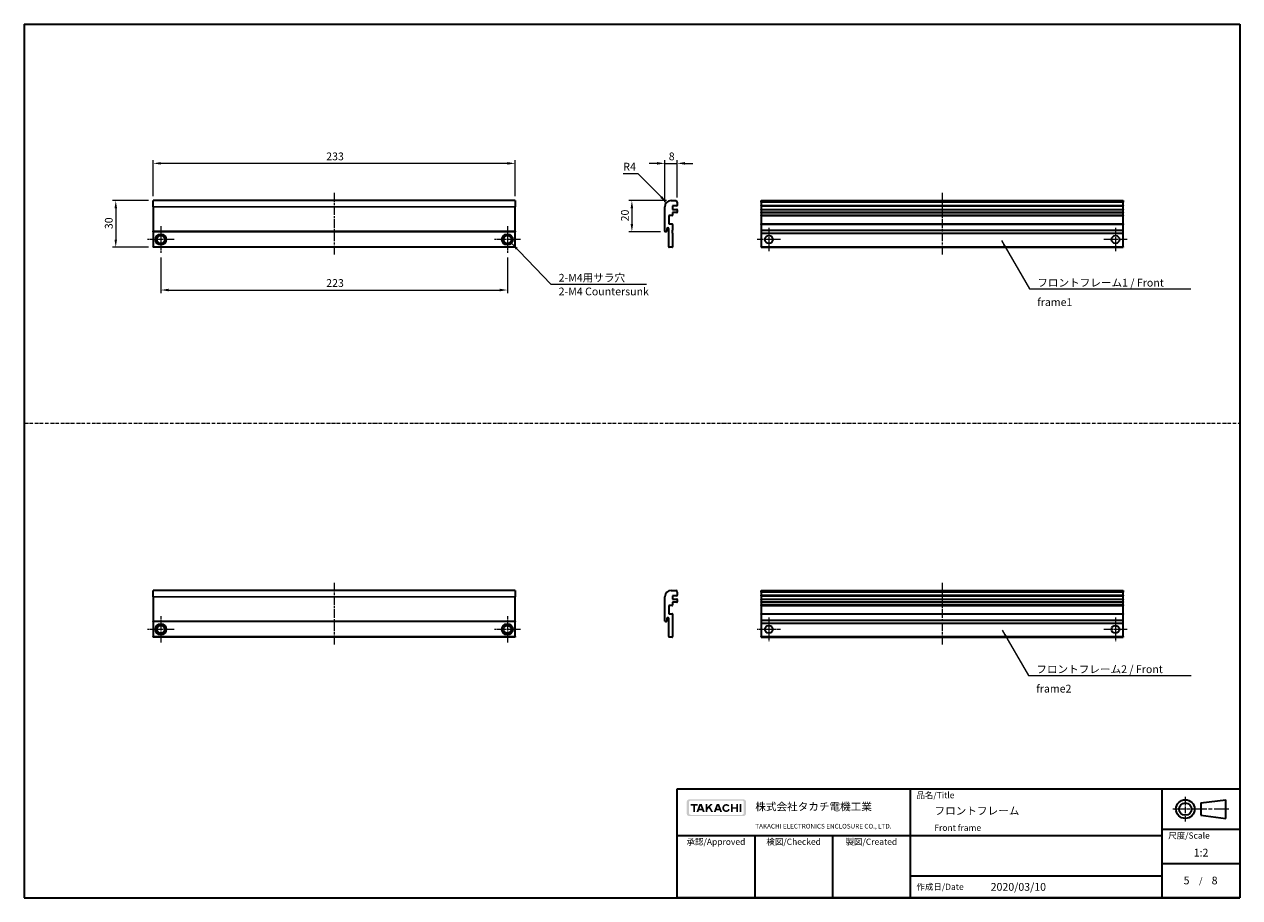
# Model space of a CAD drawing. Units: millimetres. Extents: x 18 to 9472, y 13 to 1278.
# Drawn here: x 5923 to 6705, y 13 to 575 of the extents above; entities that cross this region are included whole.
import ezdxf
from ezdxf.enums import TextEntityAlignment as Align

# ---------------------------------------------------------------- set-up
doc = ezdxf.new("R2010")
doc.units = ezdxf.units.MM
doc.linetypes.add('CHAIN', pattern=[0.35429999999999995, 0.2362, -0.0295, 0.0591, -0.0295])
doc.linetypes.add('DASH_DOT', pattern=[0.37, 0.24, -0.06, 0.01, -0.06])
for name, color, linetype, lineweight in [('Border (ISO)', 7, 'Continuous', 35), ('Center Mark (ISO)', 131, 'Continuous', 18), ('Centerline (ISO)', 131, 'Continuous', 18), ('Dimension (ISO)', 7, 'Continuous', 18), ('Dimension (ISO) @ 1', 7, 'Continuous', 18), ('Hatch (ISO)', 1, 'Continuous', 18), ('Sketch Geometry (ISO)', 7, 'Continuous', 18), ('Symbol (ISO)', 7, 'Continuous', 18), ('Symbol (ISO) @ 1', 7, 'Continuous', 18), ('Title (ISO)', 7, 'Continuous', 35), ('Visible (ISO)', 7, 'Continuous', 35), ('Visible Narrow (ISO)', 7, 'Continuous', 25)]:
    doc.layers.add(name, color=color, linetype=linetype, lineweight=lineweight)
doc.styles.add('Note Text (TK)', font='MS PGothic.ttf')
doc.styles.add('文字スタイル67', font='arial.ttf')
doc.dimstyles.new('Default - Method 1b (TK)', dxfattribs={"dimscale": 4, "dimtxt": 2.5, "dimasz": 2.5, "dimexe": 1, "dimexo": 1.499999999999999, "dimgap": 1, "dimtad": 1, "dimtoh": 1, "dimrnd": 1e-08, "dimdsep": 46, "dimtxsty": 'Note Text (TK)', "dimcen": 0.09, "dimdle": 5, "dimclrd": 100, "dimclre": 100, "dimclrt": 7, "dimadec": 1, "dimazin": 1, "dimtfac": 1, "dimtmove": 0, "dimatfit": 3, "dimfxl": 1, "dimtolj": 1, "dimlwd": -1, "dimlwe": -1, "dimarcsym": 0})
doc.dimstyles.new('Default - Method 1b (TK)$7', dxfattribs={"dimscale": 4, "dimtxt": 2.5, "dimasz": 2.5, "dimexe": 1, "dimexo": 1.499999999999999, "dimgap": 1, "dimtad": 1, "dimtoh": 1, "dimrnd": 1e-08, "dimdsep": 46, "dimtxsty": 'Note Text (TK)', "dimcen": 0.09, "dimdle": 5, "dimclrd": 100, "dimclre": 100, "dimclrt": 7, "dimadec": 1, "dimazin": 1, "dimtfac": 1, "dimtmove": 0, "dimatfit": 3, "dimfxl": 1, "dimtolj": 1, "dimlwd": -1, "dimlwe": -1, "dimarcsym": 0})

# ---------------------------------------------------------------- blocks, each defined once
blk = doc.blocks.new('図面枠 tk図枠')
at = {"layer": 'Border (ISO)'}
for p, q in [((14.49999999999999, 289), (405.4999999999999, 289)), ((14.49999999999999, 289), (14.50000000000001, 8.000000000000007)), ((405.4999999999999, 289), (405.4999999999999, 8.000000000000007)), ((14.50000000000001, 8.000000000000007), (405.4999999999999, 8.000000000000007))]:
    blk.add_line(p, q, dxfattribs=at)
blk = doc.blocks.new('表題欄 tk表題欄')
at = {"layer": 'Hatch (ISO)'}
h = blk.add_hatch(color=256, dxfattribs=at)
edge = h.paths.add_edge_path(flags=0)
edge.add_arc((95.57537688673352, 236.2990653650367), 0.5958259999999996, 269.9999999999897, 360)
edge.add_line((96.17120288673351, 236.2990653650368), (96.17120288673348, 239.7107813650365))
edge.add_arc((95.5753768867335, 239.7107813650366), 0.5958259999999996, 0, 90.0000000000068)
edge.add_line((95.57537688673342, 240.3066073650366), (79.13710888673356, 240.3066073650366))
edge.add_arc((79.13710888673353, 239.7107813650366), 0.5958259999999996, 89.99999999999744, 180)
edge.add_line((78.54128288673353, 239.7107813650365), (78.54128288673331, 236.2990653650368))
edge.add_arc((79.13710888673332, 236.2990653650365), 0.5958259999999996, 180, 270.0000000000231)
edge.add_line((79.13710888673356, 235.7032393650365), (95.57537688673342, 235.7032393650367))
edge = h.paths.add_edge_path()
edge.add_line((77.83935088673357, 239.9556413650366), (77.83935088673357, 236.0542053650368))
edge.add_arc((78.54128288673346, 236.0542053650367), 0.7019319999998935, 180, 270.0000000000087)
edge.add_line((78.54128288673357, 235.3522733650368), (96.17120288673352, 235.3522733650368))
edge.add_arc((96.17120288673351, 236.0542053650367), 0.7019319999998921, 270, 360)
edge.add_line((96.8731348867334, 236.0542053650368), (96.87313488673352, 239.9556413650366))
edge.add_arc((96.1712028867336, 239.9556413650367), 0.7019319999998921, 0, 90.00000000000873)
edge.add_line((96.17120288673348, 240.6575733650367), (78.54128288673357, 240.6575733650366))
edge.add_arc((78.54128288673357, 239.9556413650366), 0.7019319999999984, 90, 180)
for points in [[(79.07181288673355, 239.1476033650369), (79.07181288673355, 238.6578833650367), (79.92066088673353, 238.6578833650367), (79.92066088673353, 236.6581933650368), (80.50832488673353, 236.6581933650368), (80.50832488673353, 238.6578833650367), (81.35717288673355, 238.6578833650367), (81.35717288673355, 239.1476033650369)], [(85.68407849525303, 236.6581933650368), (84.9434673993943, 237.8918698287545), (84.41792288673358, 237.3246628822781), (84.41792288673358, 236.6581933650368), (83.89555488673355, 236.6581933650368), (83.89555488673355, 239.1476033650369), (84.41792288673358, 239.1476033650369), (84.41792288673358, 238.0993979968839), (85.38913556809511, 239.1476033650369), (86.10696490847272, 239.1476033650369), (85.31925422435492, 238.2974470774499), (86.30334488673353, 236.6581933650368)], [(92.09142939614459, 239.1476033650369), (92.09142939614459, 236.6581933650368), (92.60971639614465, 236.6581933650368), (92.60971639614465, 237.6580383650368), (93.76872039614462, 237.6580383650368), (93.76872039614462, 236.6581933650368), (94.28700739614459, 236.6581933650368), (94.28700739614459, 239.1476033650369), (93.76872039614462, 239.1476033650369), (93.76872039614462, 238.1477583650367), (92.60971639614465, 238.1477583650367), (92.60971639614465, 239.1476033650369)], [(94.84202339614467, 239.1476033650369), (94.84202339614467, 236.6581933650368), (95.36439139614473, 236.6581933650368), (95.36439139614473, 239.1476033650369)]]:
    blk.add_hatch(color=256, dxfattribs=at).paths.add_polyline_path(points)
h = blk.add_hatch(color=256, dxfattribs=at)
h.paths.add_polyline_path([(82.59020695886475, 237.7110913650368), (81.95242681460243, 237.7110913650368), (82.27131688673356, 238.5794973650367)], flags=0)
h.paths.add_polyline_path([(82.77903014574996, 237.1968853650368), (81.76360362771717, 237.1968853650368), (81.56578886050404, 236.6581933650368), (80.94907288673355, 236.6581933650368), (81.86321688673357, 239.1476033650369), (82.67941688673353, 239.1476033650369), (83.59356088673351, 236.6581933650368), (82.97684491296302, 236.6581933650368)])
h = blk.add_hatch(color=256, dxfattribs=at)
h.paths.add_polyline_path([(87.52707281460246, 237.7110913650368), (88.16485295886469, 237.7110913650368), (87.84596288673359, 238.5794973650367)], flags=0)
h.paths.add_polyline_path([(87.14043486050403, 236.6581933650368), (87.3382496277172, 237.1968853650368), (88.35367614574989, 237.1968853650368), (88.551490912963, 236.6581933650368), (89.16820688673343, 236.6581933650368), (88.25406288673352, 239.1476033650369), (87.43786288673356, 239.1476033650369), (86.52371888673358, 236.6581933650368)])
h = blk.add_hatch(color=256, dxfattribs=at)
edge = h.paths.add_edge_path()
edge.add_arc((90.52309888673334, 237.9028983650369), 1.273272000000011, 38.55054079078439, 336.5820184016556)
edge.add_line((91.69149139614446, 237.3968543650369), (91.17255542714857, 237.6216113977801))
edge.add_ellipse((90.52309888673352, 237.9028983650369), major_axis=(0, -0.7998759999999119), ratio=0.8673469387756529, start_angle=128.5505407907963, end_angle=426.582018401653, ccw=False)
edge.add_line((91.09381514418376, 238.3576891122095), (91.51887237036831, 238.6964075050431))
at = {"layer": 'Title (ISO)'}
for p, q in [((74.70882392282105, 244.052739026017), (255.7088239228211, 244.052739026017)), ((74.70882392282105, 209.052739026017), (74.70882392282105, 244.052739026017)), ((149.7088239228211, 244.052739026017), (149.7088239228211, 209.052739026017)), ((230.7088239228211, 244.052739026017), (230.7088239228211, 209.052739026017)), ((255.7088239228211, 244.052739026017), (255.7088239228211, 209.052739026017)), ((243.2088239228211, 239.552739026017), (251.2088239228211, 240.5527390260171)), ((243.2088239228211, 239.552739026017), (243.2088239228211, 235.552739026017)), ((251.2088239228211, 234.552739026017), (251.2088239228211, 240.5527390260171)), ((243.2088239228211, 235.552739026017), (251.2088239228211, 234.552739026017)), ((230.7088239228211, 231.052739026017), (255.7088239228211, 231.052739026017)), ((74.70882392282105, 229.052739026017), (230.7088239228211, 229.052739026017)), ((99.70882392282108, 229.052739026017), (99.70882392282108, 209.052739026017)), ((124.708823922821, 229.052739026017), (124.708823922821, 209.052739026017)), ((230.7088239228211, 220.052739026017), (255.7088239228211, 220.052739026017)), ((149.7088239228211, 216.052739026017), (230.7088239228211, 216.052739026017)), ((255.7088239228211, 209.052739026017), (74.70882392282105, 209.052739026017))]:
    blk.add_line(p, q, dxfattribs=at)
at = {"layer": 'Title (ISO)', "color": 4, "linetype": 'CHAIN', "lineweight": 18, "ltscale": 8.889559745788574}
blk.add_line((238.2088239228211, 241.552739026017), (238.2088239228211, 233.552739026017), dxfattribs=at)
at = {"layer": 'Title (ISO)', "color": 4, "linetype": 'CHAIN', "lineweight": 18, "ltscale": 20.00163269042969}
blk.add_line((252.2088239228211, 237.552739026017), (234.2088239228211, 237.552739026017), dxfattribs=at)
at = {"layer": 'Title (ISO)'}
for radius in [3, 2]:
    blk.add_circle((238.2088239228211, 237.552739026017), radius, dxfattribs=at)
at = {"layer": 'Title (ISO)', "color": 1, "char_height": 2.000000029802322, "line_spacing_factor": 1.5, "style": 'Note Text (TK)'}
for s, insert, attachment_point in [('\\fＭＳ Ｐゴシック|b0|i0;\\H2.0000;品名/Title', (151.708823922821, 242.052739026017), 4), ('\\fＭＳ Ｐゴシック|b0|i0;\\H2.0000;承認/Approved', (87.20882392282108, 227.052739026017), 5), ('\\fＭＳ Ｐゴシック|b0|i0;\\H2.0000;検図/Checked', (112.208823922821, 227.052739026017), 5), ('\\fＭＳ Ｐゴシック|b0|i0;\\H2.0000;製図/Created', (137.2088239228211, 227.052739026017), 5), ('\\fＭＳ Ｐゴシック|b0|i0;\\H2.0000;尺度/Scale', (232.7088239228211, 229.052739026017), 4), ('\\fＭＳ Ｐゴシック|b0|i0;\\H2.0000;作成日/Date', (151.708823922821, 212.552739026017), 4)]:
    blk.add_mtext(s, dxfattribs=dict(at, insert=insert, attachment_point=attachment_point))
at = {"layer": 'Title (ISO)', "color": 7, "line_spacing_factor": 1.5, "style": 'Note Text (TK)'}
for s, insert, char_height, attachment_point in [('株式会社タカチ電機工業', (99.87313488673345, 238.052739026017), 2.5, 4), ('\\fArial|b0|i0;\\H1.4986;TAKACHI ELECTRONICS ENCLOSURE CO., LTD.', (99.87313488673342, 232.052739026017), 1.49859994649887, 4), ('\\fＭＳ Ｐゴシック|b0|i0;\\H2.0000;/', (243.2088239228211, 214.552739026017), 2.000000029802322, 5)]:
    blk.add_mtext(s, dxfattribs=dict(at, insert=insert, char_height=char_height, attachment_point=attachment_point))
at = {"layer": 'Title (ISO)', "color": 7}
for tag, p, height, style in [('<品名>_001', (157.524164831912, 235.7033072078352), 2.5, 'Note Text (TK)'), ('<Title>_001', (157.4932713957346, 230.5520568828656), 2.000000029802322, '文字スタイル67'), ('<ページ_No.>_001', (237.9488807410029, 213.302739026017), 2.5, 'Note Text (TK)'), ('<総ページ数>_001', (246.7997330137301, 213.302739026017), 2.5, 'Note Text (TK)'), ('作成日_001', (175.5895057410029, 211.2814322078352), 2.5, 'Note Text (TK)')]:
    blk.add_attdef(tag, p, '', height=height, dxfattribs=dict(at, style=style))
at = {"layer": 'Title (ISO)', "color": 7, "style": 'Note Text (TK)'}
blk.add_attdef('<尺度>', text='', height=2.5, dxfattribs=at).set_placement((243.2088239228211, 223.5527390260171), align=Align.MIDDLE_CENTER)
blk = doc.blocks.new('*D128')
at = {"layer": 'Defpoints', "color": 0}
for p in [(6006.15277941128, 485.8690854942303), (6006.15277941128, 461.8690854942303), (6239.152779411281, 461.8690854942303)]:
    blk.add_point(p, dxfattribs=at)
at = {"layer": 'Dimension (ISO)', "color": 100}
for p, q in [((6006.15277941128, 464.8690854942303), (6006.15277941128, 487.8690854942304)), ((6234.152779411281, 485.8690854942303), (6011.152779411281, 485.8690854942303)), ((6239.152779411281, 464.8690854942303), (6239.152779411281, 487.8690854942304))]:
    blk.add_line(p, q, dxfattribs=at)
for points in [[(6011.152779411281, 486.7024188275636), (6011.152779411281, 485.035752160897), (6006.15277941128, 485.8690854942303)], [(6234.152779411281, 486.7024188275636), (6234.152779411281, 485.035752160897), (6239.152779411281, 485.8690854942303)]]:
    blk.add_solid(points, dxfattribs=at)
at = {"layer": 'Dimension (ISO)', "color": 7, "insert": (6117.567552138553, 490.3690854942303), "char_height": 5, "attachment_point": 4, "style": 'Note Text (TK)'}
blk.add_mtext('\\A1;233', dxfattribs=at)
blk = doc.blocks.new('*D129')
at = {"layer": 'Defpoints', "color": 0}
for p in [(6006.152779411283, 461.8690854942306), (5982.152779411282, 431.8690854942317), (6006.152779411283, 431.8690854942317)]:
    blk.add_point(p, dxfattribs=at)
at = {"layer": 'Dimension (ISO)', "color": 100}
for p, q in [((6003.152779411283, 461.8690854942306), (5980.152779411281, 461.8690854942306)), ((5982.152779411282, 456.8690854942306), (5982.152779411282, 436.8690854942316)), ((6003.152779411283, 431.8690854942317), (5980.152779411281, 431.8690854942317))]:
    blk.add_line(p, q, dxfattribs=at)
for points in [[(5981.319446077948, 456.8690854942306), (5982.986112744615, 456.8690854942306), (5982.152779411282, 461.8690854942306)], [(5981.319446077948, 436.8690854942316), (5982.986112744615, 436.8690854942316), (5982.152779411282, 431.8690854942317)]]:
    blk.add_solid(points, dxfattribs=at)
at = {"layer": 'Dimension (ISO)', "color": 7, "insert": (5977.652779411281, 443.5452218578673), "char_height": 5, "attachment_point": 4, "rotation": 90, "style": 'Note Text (TK)'}
blk.add_mtext('\\A1;30', dxfattribs=at)
blk = doc.blocks.new('*D130')
at = {"layer": 'Defpoints', "color": 0}
for p in [(6011.152779411281, 428.3690854942316), (6234.152779411281, 428.3690854942316), (6234.152779411281, 404.3690854942316)]:
    blk.add_point(p, dxfattribs=at)
at = {"layer": 'Dimension (ISO)', "color": 100}
for p, q in [((6011.152779411281, 425.3690854942316), (6011.152779411281, 402.3690854942316)), ((6234.152779411281, 425.3690854942316), (6234.152779411281, 402.3690854942316)), ((6016.152779411281, 404.3690854942316), (6229.152779411281, 404.3690854942316))]:
    blk.add_line(p, q, dxfattribs=at)
for points in [[(6016.152779411281, 405.2024188275649), (6016.152779411281, 403.5357521608982), (6011.152779411281, 404.3690854942316)], [(6229.152779411281, 405.2024188275649), (6229.152779411281, 403.5357521608982), (6234.152779411281, 404.3690854942316)]]:
    blk.add_solid(points, dxfattribs=at)
at = {"layer": 'Dimension (ISO)', "color": 7, "insert": (6117.567552138553, 408.8690854942316), "char_height": 5, "attachment_point": 4, "style": 'Note Text (TK)'}
blk.add_mtext('\\A1;223', dxfattribs=at)
blk = doc.blocks.new('*D131')
at = {"layer": 'Defpoints', "color": 0}
for p in [(6343.444306602304, 485.8690854942304), (6335.444306602302, 457.8690854942322), (6343.444306602304, 460.8690854942286)]:
    blk.add_point(p, dxfattribs=at)
at = {"layer": 'Dimension (ISO)', "color": 100}
for p, q in [((6330.444306602302, 485.8690854942304), (6325.444306602302, 485.8690854942304)), ((6335.444306602302, 460.8690854942322), (6335.444306602302, 487.8690854942305)), ((6335.444306602302, 485.8690854942304), (6343.444306602304, 485.8690854942304)), ((6343.444306602304, 463.8690854942285), (6343.444306602304, 487.8690854942305)), ((6348.444306602303, 485.8690854942304), (6353.444306602303, 485.8690854942304))]:
    blk.add_line(p, q, dxfattribs=at)
for points in [[(6330.444306602302, 486.7024188275638), (6330.444306602302, 485.0357521608971), (6335.444306602302, 485.8690854942304)], [(6348.444306602303, 486.7024188275638), (6348.444306602303, 485.0357521608971), (6343.444306602304, 485.8690854942304)]]:
    blk.add_solid(points, dxfattribs=at)
at = {"layer": 'Dimension (ISO)', "color": 7, "insert": (6337.96703387503, 490.3690854942304), "char_height": 5, "attachment_point": 4, "style": 'Note Text (TK)'}
blk.add_mtext('\\A1;8', dxfattribs=at)
blk = doc.blocks.new('*D132')
at = {"layer": 'Defpoints', "color": 0}
for p in [(6339.444306602307, 461.8690854942306), (6314.244306602294, 441.8690854942324), (6335.744306602299, 441.8690854942324)]:
    blk.add_point(p, dxfattribs=at)
at = {"layer": 'Dimension (ISO)', "color": 100}
for p, q in [((6336.444306602307, 461.8690854942306), (6312.244306602295, 461.8690854942306)), ((6314.244306602294, 456.8690854942306), (6314.244306602294, 446.8690854942324)), ((6332.744306602299, 441.8690854942324), (6312.244306602295, 441.8690854942324))]:
    blk.add_line(p, q, dxfattribs=at)
for points in [[(6313.410973268961, 456.8690854942306), (6315.077639935627, 456.8690854942306), (6314.244306602294, 461.8690854942306)], [(6313.410973268961, 446.8690854942324), (6315.077639935627, 446.8690854942324), (6314.244306602294, 441.8690854942324)]]:
    blk.add_solid(points, dxfattribs=at)
at = {"layer": 'Dimension (ISO)', "color": 7, "insert": (6309.744306602293, 448.5452218578676), "char_height": 5, "attachment_point": 4, "rotation": 90, "style": 'Note Text (TK)'}
blk.add_mtext('\\A1;20', dxfattribs=at)
blk = doc.blocks.new('*D133')
at = {"layer": 'Defpoints', "color": 0}
for p in [(6336.615879477555, 460.6975126189791), (6339.444306602302, 457.8690854942306)]:
    blk.add_point(p, dxfattribs=at)
at = {"layer": 'Dimension (ISO)', "color": 100}
for p, q in [((6308.708417424392, 479.2447108371771), (6318.068681259363, 479.2447108371766)), ((6318.068681259363, 479.2447108371766), (6333.080345571623, 464.2330465249123))]:
    blk.add_line(p, q, dxfattribs=at)
blk.add_solid([(6333.669601222612, 464.8223021759008), (6332.491089920634, 463.643790873924), (6336.615879477555, 460.6975126189791)], dxfattribs=at)
at = {"layer": 'Dimension (ISO)', "color": 7, "insert": (6308.708417424391, 483.7447108371771), "char_height": 5, "attachment_point": 4, "style": 'Note Text (TK)'}
blk.add_mtext('\\A1;R4', dxfattribs=at)

msp = doc.modelspace()

# ---------------------------------------------------------------- linework, layer by layer
at = {"layer": 'Center Mark (ISO)', "linetype": 'CHAIN', "ltscale": 9.445162773132324}
for p, q in [((6011.152779411281, 445.3690854942315), (6011.152779411281, 428.3690854942316)), ((6234.152779411281, 445.3690854942315), (6234.152779411281, 428.3690854942316)), ((6019.652779411281, 436.8690854942316), (6002.652779411281, 436.8690854942316)), ((6242.65277941128, 436.8690854942316), (6225.65277941128, 436.8690854942316)), ((6011.152779411206, 194.5315104781773), (6011.152779411206, 177.5315104781773)), ((6234.152779411206, 194.5315104781773), (6234.152779411206, 177.5315104781772)), ((6019.652779411206, 186.0315104781772), (6002.652779411207, 186.0315104781772)), ((6242.652779411206, 186.0315104781772), (6225.652779411206, 186.0315104781772))]:
    msp.add_line(p, q, dxfattribs=at)
at = {"layer": 'Center Mark (ISO)', "linetype": 'CHAIN', "ltscale": 8.38951587677002}
for p, q in [((6402.399083344739, 444.4190854942305), (6402.399083344739, 429.3190854942305)), ((6625.399083344738, 444.4190854942305), (6625.399083344738, 429.3190854942305)), ((6409.949083344738, 436.8690854942305), (6394.849083344738, 436.8690854942305)), ((6632.949083344737, 436.8690854942305), (6617.849083344738, 436.8690854942305)), ((6402.37245888885, 193.5815104781762), (6402.37245888885, 178.4815104781762)), ((6625.37245888885, 193.5815104781762), (6625.37245888885, 178.4815104781762)), ((6409.922458888849, 186.0315104781762), (6394.82245888885, 186.0315104781762)), ((6632.922458888849, 186.0315104781762), (6617.822458888849, 186.0315104781762))]:
    msp.add_line(p, q, dxfattribs=at)
at = {"layer": 'Centerline (ISO)', "linetype": 'CHAIN', "ltscale": 23.99096870422363}
for p, q in [((6122.652779411281, 466.8690854942304), (6122.652779411281, 426.8690854942314)), ((6513.899083344739, 466.8690854942294), (6513.899083344736, 426.8690854942305)), ((6122.652779411207, 216.0315104781761), (6122.652779411207, 176.0315104781771)), ((6513.872458888851, 216.0315104781751), (6513.872458888849, 176.0315104781762))]:
    msp.add_line(p, q, dxfattribs=at)
at = {"layer": 'Sketch Geometry (ISO)', "color": 4, "linetype": 'DASH_DOT', "lineweight": 18, "ltscale": 9.032109260559082}
msp.add_line((5923.315843664727, 318.6723243578597), (6705.315832229996, 318.6723243578597), dxfattribs=at)
at = {"layer": 'Visible (ISO)'}
for p, q in [((6239.152779411281, 461.8690854942303), (6006.15277941128, 461.8690854942303)), ((6006.15277941128, 457.8690854942321), (6006.15277941128, 461.8690854942303)), ((6239.152779411281, 461.8690854942303), (6239.152779411281, 457.8690854942322)), ((6339.444306602303, 461.8690854942303), (6342.444306602303, 461.8690854942294)), ((6397.399083344739, 461.8690854942294), (6630.399083344738, 461.8690854942294)), ((6397.399083344739, 460.8690854942286), (6397.399083344739, 461.8690854942294)), ((6630.399083344738, 461.8690854942294), (6630.39908334474, 460.8690854942286)), ((6006.15277941128, 457.8690854942322), (6006.15277941128, 442.1690854942325)), ((6239.152779411281, 442.1690854942324), (6239.152779411281, 457.8690854942322)), ((6335.444306602295, 442.1690854942324), (6335.444306602302, 457.8690854942322)), ((6340.444306602303, 458.4690854942307), (6340.444306602301, 456.2690854942299)), ((6343.144306602302, 458.4690854942291), (6340.444306602303, 458.4690854942307)), ((6340.444306602301, 456.2690854942299), (6343.144306602301, 456.2690854942293)), ((6340.4443066023, 454.26908549423), (6340.4443066023, 452.569085494231)), ((6343.144306602301, 454.2690854942291), (6340.4443066023, 454.26908549423)), ((6343.444306602304, 460.8690854942286), (6343.444306602302, 458.7690854942289)), ((6343.444306602301, 455.9690854942292), (6343.4443066023, 454.5690854942292)), ((6397.39908334474, 460.8690854942286), (6397.39908334474, 458.7690854942289)), ((6397.399083344739, 458.4690854942291), (6397.39908334474, 458.7690854942289)), ((6397.399083344738, 458.4690854942307), (6397.399083344738, 456.2690854942299)), ((6397.399083344739, 458.4690854942291), (6630.399083344738, 458.4690854942291)), ((6397.399083344739, 456.2690854942293), (6630.399083344738, 456.2690854942293)), ((6397.39908334474, 455.9690854942292), (6397.399083344739, 456.2690854942293)), ((6397.39908334474, 455.9690854942292), (6397.39908334474, 454.5690854942292)), ((6397.399083344739, 454.2690854942297), (6397.39908334474, 454.5690854942292)), ((6397.399083344739, 454.2690854942291), (6630.399083344738, 454.2690854942291)), ((6397.399083344738, 454.26908549423), (6397.399083344738, 452.569085494231)), ((6630.39908334474, 458.7690854942289), (6630.39908334474, 460.8690854942286)), ((6630.39908334474, 458.7690854942289), (6630.399083344738, 458.4690854942291)), ((6630.399083344738, 456.2690854942299), (6630.399083344738, 458.4690854942307)), ((6630.399083344738, 456.2690854942293), (6630.39908334474, 455.9690854942292)), ((6630.39908334474, 454.5690854942292), (6630.39908334474, 455.9690854942292)), ((6630.39908334474, 454.5690854942292), (6630.399083344738, 454.2690854942297)), ((6630.399083344738, 452.569085494231), (6630.399083344738, 454.26908549423)), ((6337.944306602299, 452.2690854942314), (6337.944306602297, 446.8690854942317)), ((6340.144306602299, 452.269085494231), (6337.944306602299, 452.2690854942314)), ((6337.944306602297, 446.8690854942317), (6340.144306602297, 446.8690854942311)), ((6340.444306602297, 446.569085494231), (6340.444306602295, 442.8690854942304)), ((6397.399083344737, 452.269085494231), (6397.399083344738, 452.569085494231)), ((6397.399083344736, 452.2690854942314), (6397.399083344736, 446.8690854942317)), ((6397.399083344737, 452.269085494231), (6630.399083344737, 452.269085494231)), ((6397.399083344737, 446.8690854942311), (6630.399083344737, 446.8690854942311)), ((6397.399083344738, 446.569085494231), (6397.399083344737, 446.8690854942311)), ((6397.399083344738, 446.569085494231), (6397.399083344738, 442.8690854942304)), ((6630.399083344738, 452.569085494231), (6630.399083344737, 452.269085494231)), ((6630.399083344736, 446.8690854942317), (6630.399083344736, 452.2690854942314)), ((6630.399083344737, 446.8690854942311), (6630.399083344738, 446.569085494231)), ((6630.399083344738, 442.8690854942304), (6630.399083344738, 446.569085494231)), ((6006.15277941128, 441.8690854942324), (6006.15277941128, 442.1690854942325)), ((6239.152779411281, 441.8690854942322), (6006.15277941128, 441.8690854942322)), ((6006.15277941128, 441.8690854942322), (6006.15277941128, 432.1690854942316)), ((6239.152779411281, 442.1690854942324), (6239.152779411281, 441.8690854942322)), ((6239.152779411281, 432.1690854942316), (6239.152779411281, 441.8690854942322)), ((6336.194306602295, 441.8690854942322), (6335.744306602295, 441.8690854942322)), ((6336.694306602296, 443.7440854942324), (6336.694306602295, 442.369085494232)), ((6337.944306602292, 432.1690854942316), (6337.944306602295, 443.7440854942319)), ((6340.244306602295, 442.8690854942304), (6340.244306602294, 440.8690854942303)), ((6340.444306602295, 442.8690854942304), (6340.244306602295, 442.8690854942304)), ((6340.244306602294, 440.8690854942303), (6340.444306602295, 440.8690854942303)), ((6340.444306602295, 440.8690854942303), (6340.444306602291, 432.1690854942304)), ((6397.399083344737, 442.8690854942304), (6397.399083344737, 440.8690854942303)), ((6397.399083344738, 442.8690854942304), (6630.399083344738, 442.8690854942304)), ((6397.399083344738, 440.8690854942303), (6630.399083344738, 440.8690854942303)), ((6397.399083344738, 440.8690854942303), (6397.399083344738, 432.1690854942304)), ((6630.399083344738, 440.8690854942303), (6630.399083344738, 442.8690854942304)), ((6630.399083344738, 432.1690854942304), (6630.399083344738, 440.8690854942303)), ((6006.15277941128, 431.8690854942314), (6006.15277941128, 432.1690854942316)), ((6239.152779411281, 431.8690854942314), (6006.15277941128, 431.8690854942314)), ((6239.152779411281, 432.1690854942316), (6239.152779411281, 431.8690854942314)), ((6340.144306602291, 431.8690854942305), (6338.244306602291, 431.8690854942314)), ((6397.399083344737, 431.8690854942305), (6397.399083344738, 432.1690854942304)), ((6397.399083344737, 431.8690854942305), (6630.399083344737, 431.8690854942305)), ((6630.399083344738, 432.1690854942304), (6630.399083344737, 431.8690854942305)), ((6239.152779411206, 211.031510478176), (6006.152779411206, 211.031510478176)), ((6006.152779411206, 207.0315104781778), (6006.152779411206, 211.031510478176)), ((6006.152779411206, 207.0315104781778), (6006.152779411206, 191.3315104781782)), ((6239.152779411206, 211.031510478176), (6239.152779411206, 207.0315104781778)), ((6239.152779411206, 191.3315104781782), (6239.152779411206, 207.0315104781778)), ((6335.473712701701, 191.3315104781782), (6335.473712701708, 207.0315104781778)), ((6339.473712701709, 211.031510478176), (6342.473712701709, 211.0315104781751)), ((6340.473712701708, 207.6315104781764), (6340.473712701707, 205.4315104781756)), ((6343.173712701708, 207.6315104781747), (6340.473712701708, 207.6315104781764)), ((6340.473712701707, 205.4315104781756), (6343.173712701707, 205.431510478175)), ((6340.473712701706, 203.4315104781756), (6340.473712701705, 201.7315104781768)), ((6343.173712701705, 203.4315104781748), (6340.473712701706, 203.4315104781756)), ((6343.473712701708, 210.0315104781742), (6343.473712701708, 207.9315104781746)), ((6343.473712701707, 205.1315104781749), (6343.473712701706, 203.7315104781749)), ((6397.372458888851, 211.0315104781751), (6630.372458888851, 211.0315104781752)), ((6397.372458888851, 210.0315104781742), (6397.372458888851, 211.0315104781752)), ((6397.372458888852, 210.0315104781742), (6397.372458888852, 207.9315104781746)), ((6397.372458888851, 207.6315104781747), (6397.372458888852, 207.9315104781746)), ((6397.37245888885, 207.6315104781764), (6397.37245888885, 205.4315104781756)), ((6397.372458888851, 207.6315104781747), (6630.372458888851, 207.6315104781747)), ((6397.372458888851, 205.431510478175), (6630.372458888851, 205.431510478175)), ((6397.372458888852, 205.1315104781749), (6397.372458888851, 205.431510478175)), ((6397.372458888852, 205.1315104781749), (6397.372458888852, 203.7315104781749)), ((6397.372458888851, 203.4315104781754), (6397.372458888852, 203.7315104781749)), ((6397.372458888851, 203.4315104781748), (6630.372458888851, 203.4315104781748)), ((6397.37245888885, 203.4315104781756), (6397.37245888885, 201.7315104781768)), ((6630.372458888851, 211.0315104781752), (6630.372458888851, 210.0315104781742)), ((6630.372458888851, 207.9315104781746), (6630.372458888851, 210.0315104781742)), ((6630.372458888851, 207.9315104781746), (6630.372458888851, 207.6315104781747)), ((6630.372458888849, 205.4315104781757), (6630.372458888849, 207.6315104781764)), ((6630.372458888851, 205.431510478175), (6630.372458888851, 205.1315104781749)), ((6630.372458888851, 203.731510478175), (6630.372458888851, 205.1315104781749)), ((6630.372458888851, 203.731510478175), (6630.372458888851, 203.4315104781754)), ((6630.372458888849, 201.7315104781768), (6630.372458888849, 203.4315104781757)), ((6337.973712701705, 201.431510478177), (6337.973712701702, 196.0315104781774)), ((6340.173712701705, 201.4315104781768), (6337.973712701705, 201.431510478177)), ((6337.973712701702, 196.0315104781774), (6340.173712701703, 196.0315104781767)), ((6340.473712701703, 195.7315104781766), (6340.473712701701, 192.031510478176)), ((6397.372458888849, 201.4315104781768), (6397.37245888885, 201.7315104781768)), ((6397.372458888848, 201.431510478177), (6397.372458888848, 196.0315104781774)), ((6397.372458888849, 201.4315104781768), (6630.372458888849, 201.4315104781768)), ((6397.372458888849, 196.0315104781767), (6630.372458888849, 196.0315104781767)), ((6397.37245888885, 195.7315104781766), (6397.372458888849, 196.0315104781767)), ((6397.37245888885, 195.7315104781766), (6397.37245888885, 192.031510478176)), ((6630.372458888849, 201.7315104781768), (6630.372458888849, 201.4315104781768)), ((6630.372458888849, 196.0315104781774), (6630.372458888849, 201.4315104781771)), ((6630.372458888849, 196.0315104781767), (6630.372458888849, 195.7315104781766)), ((6630.372458888849, 192.031510478176), (6630.372458888849, 195.7315104781766)), ((6006.152779411206, 191.031510478178), (6006.152779411206, 191.3315104781782)), ((6239.152779411206, 191.0315104781778), (6006.152779411206, 191.0315104781778)), ((6006.152779411206, 191.0315104781778), (6006.152779411206, 181.3315104781773)), ((6239.152779411206, 191.3315104781782), (6239.152779411206, 191.031510478178)), ((6239.152779411206, 181.3315104781772), (6239.152779411206, 191.0315104781778)), ((6336.223712701701, 191.0315104781778), (6335.773712701701, 191.0315104781778)), ((6336.723712701701, 192.9065104781781), (6336.723712701701, 191.5315104781776)), ((6337.973712701697, 181.3315104781772), (6337.973712701701, 192.9065104781775)), ((6340.273712701701, 192.031510478176), (6340.2737127017, 190.031510478176)), ((6340.473712701701, 192.031510478176), (6340.273712701701, 192.031510478176)), ((6340.2737127017, 190.031510478176), (6340.473712701701, 190.031510478176)), ((6340.473712701701, 190.031510478176), (6340.473712701697, 181.3315104781761)), ((6397.372458888849, 192.031510478176), (6397.372458888849, 190.031510478176)), ((6397.37245888885, 192.031510478176), (6630.372458888849, 192.031510478176)), ((6397.37245888885, 190.031510478176), (6630.372458888849, 190.0315104781761)), ((6397.37245888885, 190.031510478176), (6397.37245888885, 181.3315104781761)), ((6630.372458888849, 190.0315104781761), (6630.372458888849, 192.031510478176)), ((6630.372458888849, 181.3315104781761), (6630.372458888849, 190.0315104781761)), ((6006.152779411206, 181.0315104781771), (6006.152779411206, 181.3315104781773)), ((6239.152779411206, 181.0315104781771), (6006.152779411206, 181.0315104781771)), ((6239.152779411206, 181.3315104781772), (6239.152779411206, 181.0315104781771)), ((6340.173712701697, 181.0315104781762), (6338.273712701696, 181.0315104781771)), ((6397.372458888849, 181.0315104781762), (6397.37245888885, 181.331510478176)), ((6397.372458888849, 181.0315104781762), (6630.372458888849, 181.0315104781762)), ((6630.372458888849, 181.3315104781761), (6630.372458888849, 181.0315104781762))]:
    msp.add_line(p, q, dxfattribs=at)
for centre, radius in [((6011.152779411281, 436.8690854942316), 3.5), ((6011.152779411281, 436.8690854942311), 2.549999999999999), ((6234.152779411281, 436.8690854942315), 3.5), ((6234.152779411281, 436.8690854942311), 2.549999999999999), ((6402.399083344739, 436.8690854942305), 2.549999999999999), ((6625.399083344738, 436.8690854942305), 2.549999999999999), ((6011.152779411206, 186.0315104781772), 3.5), ((6011.152779411206, 186.0315104781768), 2.549999999999999), ((6234.152779411206, 186.0315104781772), 3.5), ((6234.152779411206, 186.0315104781768), 2.549999999999999), ((6402.37245888885, 186.0315104781762), 2.549999999999999), ((6625.37245888885, 186.0315104781762), 2.549999999999999)]:
    msp.add_circle(centre, radius, dxfattribs=at)
for centre, radius, start, end in [((6339.444306602302, 457.8690854942303), 4.000000000000001, 90, 180), ((6342.444306602303, 460.8690854942294), 1, 0, 90), ((6343.144306602302, 458.7690854942291), 0.2999999999999997, 269.9999999999479, 0), ((6343.144306602301, 455.9690854942293), 0.2999999999999994, 0, 89.99999999994789), ((6343.144306602301, 454.5690854942297), 0.3000000000000014, 270, 0), ((6340.144306602299, 452.569085494231), 0.3000000000000014, 269.9999999999479, 0), ((6340.144306602297, 446.5690854942311), 0.299999999999998, 0, 89.99999999994789), ((6335.744306602295, 442.1690854942323), 0.299999999999998, 180, 270), ((6336.194306602295, 442.3690854942321), 0.5000000000000038, 270, 0), ((6337.319306602296, 443.7440854942321), 0.625, 0, 180), ((6338.244306602291, 432.1690854942314), 0.299999999999998, 180, 269.9999999999479), ((6340.144306602291, 432.1690854942305), 0.2999999999999958, 269.9999999999479, 0), ((6339.473712701708, 207.031510478176), 4.000000000000001, 90, 180), ((6342.473712701709, 210.0315104781751), 1, 0, 90), ((6343.173712701708, 207.9315104781747), 0.2999999999999997, 269.9999999999479, 0), ((6343.173712701707, 205.131510478175), 0.2999999999999994, 0, 89.99999999994789), ((6343.173712701705, 203.7315104781754), 0.3000000000000014, 270, 0), ((6340.173712701705, 201.7315104781768), 0.3000000000000014, 269.9999999999479, 0), ((6340.173712701702, 195.7315104781767), 0.299999999999998, 0, 89.99999999994789), ((6335.773712701701, 191.331510478178), 0.299999999999998, 180, 270), ((6336.223712701701, 191.5315104781778), 0.5000000000000038, 270, 0), ((6337.348712701701, 192.9065104781778), 0.625, 0, 180), ((6338.273712701696, 181.3315104781771), 0.299999999999998, 180, 269.9999999999479), ((6340.173712701697, 181.3315104781762), 0.2999999999999958, 269.9999999999479, 0)]:
    msp.add_arc(centre, radius, start, end, dxfattribs=at)
at = {"layer": 'Visible Narrow (ISO)'}
for p, q in [((6239.152779411281, 457.8690854942322), (6006.15277941128, 457.8690854942322)), ((6397.39908334474, 460.8690854942286), (6630.39908334474, 460.8690854942286)), ((6397.39908334474, 458.7690854942289), (6630.39908334474, 458.7690854942289)), ((6397.39908334474, 455.9690854942292), (6630.39908334474, 455.9690854942292)), ((6397.39908334474, 454.5690854942292), (6630.39908334474, 454.5690854942292)), ((6397.399083344738, 452.569085494231), (6630.399083344738, 452.569085494231)), ((6397.399083344738, 446.569085494231), (6630.399083344738, 446.569085494231)), ((6239.152779411281, 442.1690854942324), (6006.15277941128, 442.1690854942325)), ((6239.152779411281, 432.1690854942316), (6006.15277941128, 432.1690854942316)), ((6397.399083344738, 432.1690854942304), (6630.399083344738, 432.1690854942304)), ((6239.152779411206, 207.0315104781778), (6006.152779411206, 207.0315104781778)), ((6397.372458888852, 210.0315104781742), (6630.372458888851, 210.0315104781742)), ((6397.372458888852, 207.9315104781746), (6630.372458888851, 207.9315104781746)), ((6397.372458888852, 205.1315104781749), (6630.372458888851, 205.1315104781749)), ((6397.372458888852, 203.7315104781749), (6630.372458888851, 203.731510478175)), ((6397.37245888885, 201.7315104781768), (6630.372458888849, 201.7315104781768)), ((6397.37245888885, 195.7315104781766), (6630.372458888849, 195.7315104781766)), ((6239.152779411206, 191.3315104781782), (6006.152779411206, 191.3315104781782)), ((6239.152779411206, 181.3315104781772), (6006.152779411206, 181.3315104781773)), ((6397.37245888885, 181.3315104781761), (6630.372458888849, 181.3315104781761))]:
    msp.add_line(p, q, dxfattribs=at)

# ---------------------------------------------------------------- block references
at = {"xscale": 2, "yscale": 2, "zscale": 2}
msp.add_blockref('図面枠 tk図枠', (5894.315862633291, -2.647841787569525), dxfattribs=at)
ref = msp.add_blockref('表題欄 tk表題欄', (6193.898214787648, -404.7533198396036), dxfattribs=dict(xscale=2, yscale=2, zscale=2))
ref.add_attrib('<品名>_001', 'フロントフレーム', (6508.946544451473, 66.7527263942487), dxfattribs={"layer": 'Title (ISO)', "color": 7, "height": 5, "style": 'Note Text (TK)'})
ref.add_attrib('<尺度>_001', '1:2', (6675.741998996928, 39.85215821243055), dxfattribs={"layer": 'Title (ISO)', "color": 7, "height": 5, "style": 'Note Text (TK)'})
ref.add_attrib('作成日_001', '2020/03/10', (6545.077226269654, 17.80954457606688), dxfattribs={"layer": 'Title (ISO)', "color": 7, "height": 5, "style": 'Note Text (TK)'})
ref.add_attrib('<Title>_001', 'Front frame', (6508.857472449107, 56.35079392612762), dxfattribs={"layer": 'Title (ISO)', "color": 7, "height": 4.000000059604644, "style": '文字スタイル67'})
ref.add_attrib('<ページ_No.>_001', '5', (6669.239092200449, 21.93742424244415), dxfattribs={"layer": 'Title (ISO)', "color": 7, "height": 5, "style": 'Note Text (TK)'})
ref.add_attrib('<総ページ数>_001', '8', (6687.273198612455, 21.91696039524087), dxfattribs={"layer": 'Title (ISO)', "color": 7, "height": 5, "style": 'Note Text (TK)'})

# ---------------------------------------------------------------- texts
at = {"layer": 'Symbol (ISO)', "color": 7, "char_height": 5, "attachment_point": 1, "style": 'Note Text (TK)'}
for s, insert, width, line_spacing_factor in [('{\\fＭＳ Ｐゴシック|b0|i0;2-M4用サラ穴\\P\\fＭＳ Ｐゴシック|b0|i0;2-M4 Countersunk}', (6267.123823927635, 414.7711435281276), 58.68421077728271, 1.058181881904602), ('{\\fＭＳ Ｐゴシック|b0|i0;フロントフレーム1 / Front frame1}', (6575.090669968902, 411.5832138275933), 103.3625698089599, 1.5), ('{\\fＭＳ Ｐゴシック|b0|i0;フロントフレーム2 / Front frame2}', (6574.480961112349, 162.8773797141806), 103.3625698089599, 1.5)]:
    msp.add_mtext(s, dxfattribs=dict(at, insert=insert, width=width, line_spacing_factor=line_spacing_factor))

# ---------------------------------------------------------------- dimensions: what is measured, and where the dimension line sits
at = {"layer": 'Dimension (ISO) @ 1', "color": 100}
for base, p1, p2, angle, picture, middle in [((6006.15277941128, 485.8690854942303), (6239.152779411281, 461.8690854942303), (6006.15277941128, 461.8690854942303), 180, '*D128', (6122.652779411281, 485.8690854942303)), ((5982.152779411282, 431.8690854942317), (6006.15277941128, 461.8690854942303), (6006.15277941128, 431.8690854942314), 90, '*D129', (5982.152779411281, 446.8690854942309)), ((6314.244306602294, 441.8690854942324), (6339.444306602303, 461.8690854942303), (6335.744306602295, 441.8690854942322), 90, '*D132', (6314.244306602293, 451.8690854942312)), ((6234.152779411281, 404.3690854942316), (6011.152779411281, 428.3690854942316), (6234.152779411281, 428.3690854942316), 180, '*D130', (6122.652779411281, 404.3690854942316))]:
    dim = msp.add_linear_dim(base=base, p1=p1, p2=p2, angle=angle, dimstyle='Default - Method 1b (TK)', override={"dimscale": 1, "dimtxt": 5, "dimasz": 5, "dimexe": 2, "dimexo": 2.999999999999999, "dimgap": 2, "dimtoh": 0, "dimdec": 2, "dimcen": 0.18, "dimtol": 0, "dimlim": 0, "dimtp": 0, "dimtm": 0, "dimtdec": 2, "dimtix": 0, "dimtofl": 0, "dimtmove": 0, "dimatfit": 1}, dxfattribs=at)
    dim.commit()
    dim.dimension.update_dxf_attribs({"geometry": picture, "text_midpoint": middle, "dimtype": 128})
dim = msp.add_linear_dim(base=(6343.444306602304, 485.8690854942304), p1=(6335.444306602302, 457.8690854942322), p2=(6343.444306602304, 460.8690854942286), dimstyle='Default - Method 1b (TK)', override={"dimscale": 1, "dimtxt": 5, "dimasz": 5, "dimexe": 2, "dimexo": 2.999999999999999, "dimgap": 2, "dimtoh": 0, "dimdec": 2, "dimcen": 0.18, "dimtol": 0, "dimlim": 0, "dimtp": 0, "dimtm": 0, "dimtdec": 2, "dimtix": 0, "dimtofl": 1, "dimtmove": 0, "dimatfit": 1}, dxfattribs=at)
dim.commit()
dim.dimension.update_dxf_attribs({"geometry": '*D131', "text_midpoint": (6339.444306602303, 485.8690854942304), "dimtype": 128})
dim = msp.add_radius_dim(center=(6339.444306602302, 457.8690854942306), mpoint=(6336.615879477555, 460.6975126189791), dimstyle='Default - Method 1b (TK)', override={"dimscale": 1, "dimtxt": 5, "dimasz": 5, "dimexe": 2, "dimexo": 2.999999999999999, "dimgap": 2, "dimtih": 1, "dimdec": 2, "dimlfac": 1, "dimcen": 0, "dimtol": 0, "dimlim": 0, "dimtp": 0, "dimtm": 0, "dimtdec": 2, "dimtix": 0, "dimtofl": 0, "dimtmove": 0, "dimatfit": 3}, dxfattribs=at)
dim.commit()
dim.dimension.update_dxf_attribs({"geometry": '*D133', "text_midpoint": (6312.387394697118, 479.2447108371771), "dimtype": 132})

# ---------------------------------------------------------------- leaders
at = {"layer": 'Symbol (ISO) @ 1', "color": 100, "annotation_type": 0, "has_hookline": 1, "hookline_direction": 0}
for points, text_width in [([(6236.73989783036, 434.5117950399892), (6262.123823927634, 408.1683599310249), (6267.123823927635, 408.1683599310249)], 56.5625), ([(6552.059749982695, 436.1470166842353), (6570.090669968903, 405.0901584665806), (6575.090669968902, 405.0901584665806)], 98.69318181818183), ([(6552.554953338, 185.5274184819788), (6569.480961112349, 156.384324353168), (6574.480961112349, 156.384324353168)], 99.6875)]:
    msp.add_leader(points, dimstyle='Default - Method 1b (TK)$7', override={"dimscale": 1, "dimtxt": 5, "dimasz": 5, "dimgap": 0, "dimtad": 1}, dxfattribs=dict(at, text_width=text_width))

doc.saveas('drawing.dxf')
